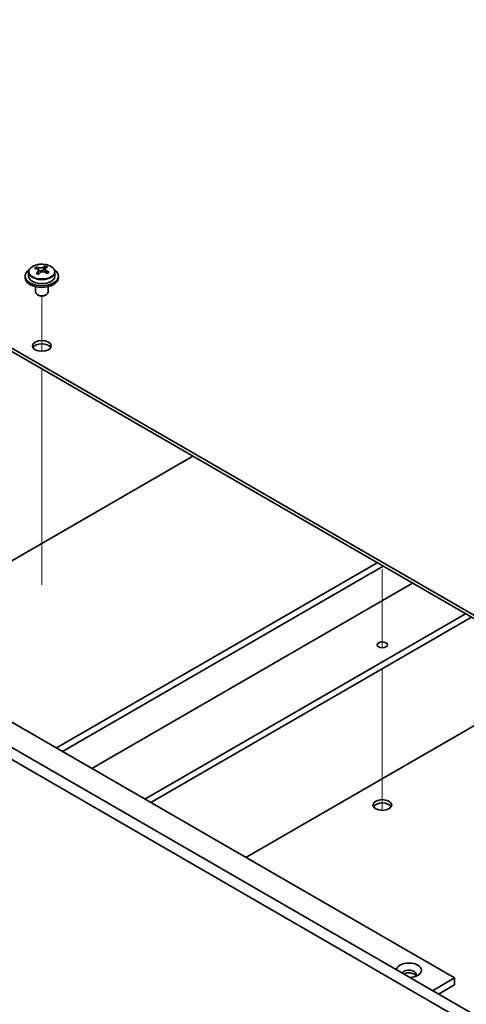
# Model space of a CAD drawing. Units: millimetres. Extents: x 72 to 10885, y 40 to 1586.
# Drawn here: x 1378 to 1485, y 554 to 790 of the extents above; entities that cross this region are included whole.
import ezdxf

# ---------------------------------------------------------------- set-up
doc = ezdxf.new("R2010")
doc.units = ezdxf.units.MM
doc.header["$LTSCALE"] = 5
for name, color, linetype, lineweight in [('Tweak Trail (ISO)', 7, 'Continuous', 18), ('Visible (ISO)', 7, 'Continuous', 35), ('Visible Narrow (ISO)', 7, 'Continuous', 25)]:
    doc.layers.add(name, color=color, linetype=linetype, lineweight=lineweight)

msp = doc.modelspace()

# ---------------------------------------------------------------- linework, layer by layer
at = {"layer": 'Tweak Trail (ISO)'}
for p, q in [((1383.5506, 710.6563), (1383.5506, 723.8894)), ((1383.5506, 710.6563), (1383.5506, 723.8894)), ((1383.5506, 691.4026), (1383.5506, 706.444)), ((1383.5506, 691.7471), (1383.5506, 706.444)), ((1383.5506, 675.4172), (1383.5506, 691.7471)), ((1383.5506, 675.0727), (1383.5506, 691.4026)), ((1383.5506, 655.0047), (1383.5506, 675.4172)), ((1383.5506, 654.6603), (1383.5506, 675.0727)), ((1465.2215, 658.411), (1465.2215, 639.5979)), ((1465.2215, 658.0666), (1465.2215, 639.5979)), ((1465.2215, 634.5923), (1465.2215, 621.6687)), ((1465.2215, 634.5923), (1465.2215, 621.3243)), ((1465.2215, 621.6687), (1465.2215, 605.3388)), ((1465.2215, 621.3243), (1465.2215, 604.9943)), ((1465.2215, 605.3388), (1465.2215, 600.6334)), ((1465.2215, 604.9943), (1465.2215, 600.6334))]:
    msp.add_line(p, q, dxfattribs=at)
at = {"layer": 'Visible (ISO)'}
for p, q in [((1240.008, 790.1349), (1518.9616, 629.081)), ((1518.9616, 628.2645), (1240.008, 789.3184)), ((1174.247, 732.3678), (1513.6583, 536.4086)), ((1511.1834, 534.9797), (1171.7722, 730.9389)), ((1380.4006, 729.6469), (1380.4006, 728.6936)), ((1382.2417, 730.4123), (1382.2417, 730.8486)), ((1382.7458, 730.0517), (1382.8497, 730.0101)), ((1382.7459, 729.3081), (1382.7459, 730.0473)), ((1383.8795, 730.1175), (1384.3014, 730.4685)), ((1384.3014, 730.4685), (1384.3014, 731.0634)), ((1384.3014, 730.4685), (1384.3679, 730.4419)), ((1384.3554, 729.6304), (1384.3554, 730.3696)), ((1386.7006, 729.6469), (1386.7006, 728.6936)), ((1379.5506, 728.6936), (1379.5506, 728.2853)), ((1387.5506, 728.6936), (1387.5506, 728.2853)), ((1382.0506, 726.1444), (1382.0506, 724.8152)), ((1385.0506, 726.1444), (1385.0506, 724.8152)), ((1382.6668, 724.1008), (1382.49, 724.2028)), ((1384.4345, 724.1008), (1384.6113, 724.2028)), ((1221.6232, 711.1389), (1482.5456, 560.4953)), ((1342.8566, 641.1447), (1419.7545, 685.5417)), ((1387.0862, 615.6088), (1463.984, 660.0058)), ((1388.5004, 614.7923), (1465.3982, 659.1893)), ((1472.4693, 655.1068), (1395.5715, 610.7098)), ((1408.2994, 603.3613), (1485.1972, 647.7583)), ((1409.7136, 602.5448), (1486.6114, 646.9418)), ((1497.0413, 626.6315), (1432.5178, 589.3788)), ((1477.2423, 557.4334), (1482.5456, 560.4953)), ((1482.5456, 560.4953), (1482.5456, 558.8623)), ((1478.6565, 556.6169), (1482.5456, 558.8623))]:
    msp.add_line(p, q, dxfattribs=at)
for centre, major_axis, ratio, start_param, end_param in [((1383.5506, 728.6936), (-4, 0), 0.57735027, 5.561933, 10.14603027), ((1382.0308, 724.1992), (2.9521, 7.3681), 0.46551154, 0.66403965, 0.75730204), ((1383.3397, 723.4148), (-5.2072, 6.259), 0.67079481, 5.52771243, 5.62017745), ((1383.2467, 723.7121), (3.0281, 7.5578), 0.46551154, 0.84742996, 0.93989498), ((1382.4959, 722.7128), (-5.0765, 6.1019), 0.67079481, 5.34432212, 5.43758451), ((1383.7616, 723.7658), (5.2072, -6.259), 0.67079481, 2.38611978, 2.4785848), ((1382.0059, 729.3081), (0.74, 0), 0.57735027, 5.83016461, 6.28318531), ((1383.8546, 723.4685), (-3.0281, -7.5578), 0.46551154, 3.98902261, 4.08148763), ((1383.2716, 730.3611), (-0.74, 0), 0.57735027, 0.96412876, 2.53492508), ((1383.2467, 723.7121), (3.0281, 7.5578), 0.46551154, 0.4814467, 0.57391172), ((1383.3397, 723.4148), (-5.2072, 6.259), 0.67079481, 5.16172918, 5.2541942), ((1384.6054, 724.4678), (5.0765, -6.1019), 0.67079481, 2.20272947, 2.29599185), ((1385.0954, 729.6304), (-0.74, 0), 0.57735027, 0, 0.12983921), ((1383.8546, 723.4685), (-3.0281, -7.5578), 0.46551154, 3.62303936, 3.71550438), ((1383.7616, 723.7658), (5.2072, -6.259), 0.67079481, 2.02013652, 2.11260154), ((1385.0705, 722.9813), (-2.9521, -7.3681), 0.46551154, 3.8056323, 3.89889469), ((1383.5506, 728.2853), (-4, 0), 0.57735027, 0, 3.14159265), ((1383.5506, 728.6936), (3.15, 0), 0.57735027, 3.14159265, 6.28318531), ((1383.5506, 724.8152), (-1.5, 0), 0.57735027, 0, 3.14159265), ((1383.5506, 724.6111), (-1.25, 0), 0.57735027, 0.78539816, 2.35619449), ((1383.5506, 711.1389), (2.25, 0), 0.57735027, 0.31968726, 2.82190539), ((1465.2215, 601.116), (2.25, 0), 0.57735027, 0.31968726, 2.82190539), ((1471.5854, 562.3324), (-3, 0), 0.57735027, 1.62646683, 6.2275148), ((1471.5854, 561.3118), (1.75, 0), 0.57735027, 5.81129743, 9.08229084), ((1471.5854, 560.6994), (1.75, 0), 0.57735027, 0.30788709, 2.35619449)]:
    msp.add_ellipse(centre, major_axis=major_axis, ratio=ratio, start_param=start_param, end_param=end_param, dxfattribs=at)
for centre, major_axis in [((1383.5506, 711.9554), (2.25, 0)), ((1465.2215, 640.3078), (1.2295, 0)), ((1465.2215, 601.9325), (-2.25, 0))]:
    msp.add_ellipse(centre, major_axis=major_axis, ratio=0.57735027, dxfattribs=at)
for points, knots in [([(1380.4006, 729.6469), (1380.4006, 729.8413), (1380.4508, 730.0351), (1380.6454, 730.4073), (1380.794, 730.5845), (1381.1791, 730.9079), (1381.4201, 731.0523), (1381.9661, 731.2884), (1382.2715, 731.3797), (1382.9137, 731.5005), (1383.2503, 731.5302), (1383.9218, 731.5257), (1384.2566, 731.4917), (1384.8924, 731.3628), (1385.1933, 731.268), (1385.7318, 731.0246), (1385.9692, 730.8759), (1386.3528, 730.537), (1386.5, 730.3466), (1386.6632, 729.9829), (1386.7006, 729.815), (1386.7006, 729.6469)], [2.53492508, 2.53492508, 2.53492508, 2.53492508, 2.82808316, 2.82808316, 3.13709856, 3.13709856, 3.46285837, 3.46285837, 3.79072354, 3.79072354, 4.11727309, 4.11727309, 4.44326025, 4.44326025, 4.76988975, 4.76988975, 5.09781324, 5.09781324, 5.42296338, 5.42296338, 5.67651774, 5.67651774, 5.67651774, 5.67651774]), ([(1382.6138, 729.7713), (1382.6665, 729.8255), (1382.7078, 729.8875), (1382.7499, 730.0108), (1382.7507, 730.0722), (1382.7175, 730.1781), (1382.6814, 730.2297), (1382.5745, 730.3135), (1382.5037, 730.3458), (1382.4278, 730.3658)], [0.113199271, 0.113199271, 0.113199271, 0.113199271, 0.141183811, 0.141183811, 0.169168352, 0.169168352, 0.197152892, 0.197152892, 0.225137433, 0.225137433, 0.225137433, 0.225137433]), ([(1382.8497, 730.7168), (1382.9256, 730.6968), (1383.0174, 730.682), (1383.2102, 730.6697), (1383.3113, 730.6722), (1383.4949, 730.6913), (1383.5893, 730.7092), (1383.7553, 730.759), (1383.8268, 730.7908), (1383.8795, 730.8243)], [0, 0, 0, 0, 0.027984541, 0.027984541, 0.055969081, 0.055969081, 0.083953622, 0.083953622, 0.111938162, 0.111938162, 0.111938162, 0.111938162]), ([(1384.2516, 729.6351), (1384.1757, 729.6759), (1384.0839, 729.7088), (1383.891, 729.7451), (1383.79, 729.7485), (1383.6064, 729.7293), (1383.5119, 729.7055), (1383.346, 729.6318), (1383.2744, 729.5819), (1383.2218, 729.5277)], [0.225164225, 0.225164225, 0.225164225, 0.225164225, 0.253148765, 0.253148765, 0.281133306, 0.281133306, 0.309117846, 0.309117846, 0.337102387, 0.337102387, 0.337102387, 0.337102387]), ([(1384.4875, 730.5807), (1384.4348, 730.5472), (1384.3935, 730.5033), (1384.3514, 730.4039), (1384.3506, 730.3485), (1384.3838, 730.2425), (1384.4199, 730.185), (1384.5268, 730.0772), (1384.5976, 730.0269), (1384.6735, 729.9861)], [0.338363496, 0.338363496, 0.338363496, 0.338363496, 0.366348036, 0.366348036, 0.394332577, 0.394332577, 0.422317117, 0.422317117, 0.450301658, 0.450301658, 0.450301658, 0.450301658])]:
    msp.add_open_spline(points, degree=3, knots=knots, dxfattribs=at)
at = {"layer": 'Visible Narrow (ISO)'}
for p, q in [((1382.6138, 729.1454), (1382.6138, 729.7713)), ((1382.8497, 730.0101), (1382.8497, 730.7168)), ((1383.8795, 730.8243), (1383.8795, 730.1175)), ((1384.6735, 729.9861), (1384.6735, 729.3946))]:
    msp.add_line(p, q, dxfattribs=at)
msp.add_ellipse((1383.5506, 729.7589), major_axis=(3.0575, 0), ratio=0.57735027, dxfattribs=at)
msp.add_ellipse((1383.5506, 729.6469), major_axis=(3.15, 0), ratio=0.57735027, start_param=3.14159265, end_param=6.28318531, dxfattribs=at)

doc.saveas('drawing.dxf')
